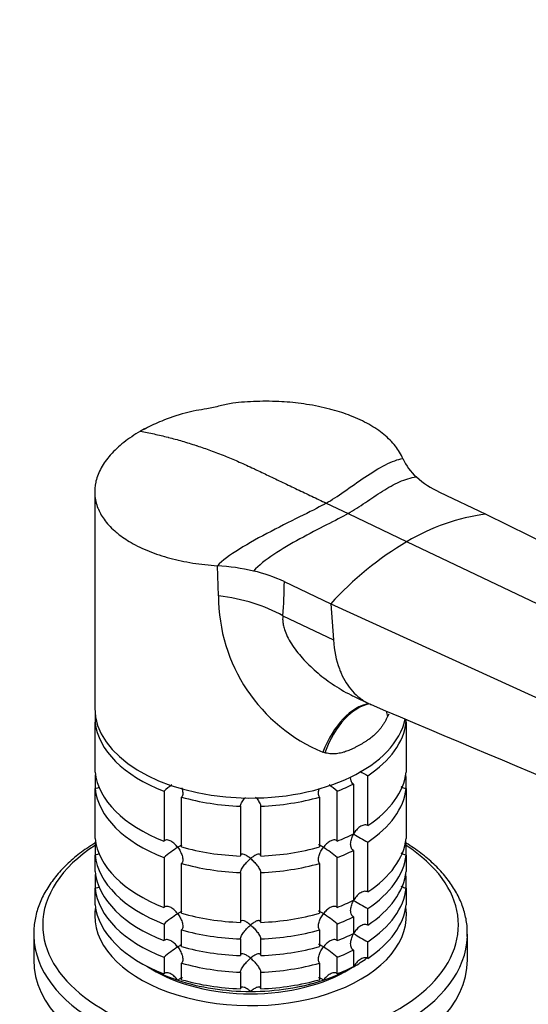
# Model space of a CAD drawing. Units: millimetres. Extents: x 0 to 1478, y 0 to 1758.
# Drawn here: x 1081 to 1156, y 429 to 575 of the extents above; entities that cross this region are included whole.
import ezdxf
from ezdxf import colors
from ezdxf.entities.mleader import LeaderData, LeaderLine
from ezdxf.math import Vec2, Vec3

# ---------------------------------------------------------------- set-up
doc = ezdxf.new("R2010")
doc.units = ezdxf.units.MM
doc.layers.add('DV6_Défaut', color=7, linetype='Continuous')
doc.layers.add('Défaut', color=7, linetype='Continuous')

# ---------------------------------------------------------------- blocks, each defined once
blk = doc.blocks.new('_DOT')
at = {"color": 0}
blk.add_line((0, 0), (-1, 0), dxfattribs=at)
at = {"color": 0, "const_width": 0.333}
blk.add_lwpolyline([(-0.1665, 0, 1), (0.1665, 0, 1)], format="xyb", close=True, dxfattribs=at)
blk = doc.blocks.new('SE5')
at = {"layer": 'DV6_Défaut', "color": 7, "linetype": 'Continuous'}
for p, q in [((1099.28, 514.17), (1098.89, 513.99)), ((1091.8, 504.89), (1091.8, 472.97)), ((1142.67, 504.83), (1149.53, 501.57)), ((1125.97, 503.19), (1129.2, 501.66)), ((1129.2, 501.66), (1137.9, 497.51)), ((1149.53, 501.57), (1231.07, 461.1)), ((1137.9, 497.51), (1220.98, 457.94)), ((1110.08, 489.53), (1109.9, 493.96)), ((1119.78, 491.61), (1126.64, 488.35)), ((1126.64, 488.35), (1211.27, 449.67)), ((1126.64, 488.35), (1127.03, 483.01)), ((1119.55, 486.57), (1127.03, 483.01)), ((1130.08, 474.66), (1132.29, 473.61)), ((1091.85, 472.1), (1091.85, 470.88)), ((1091.85, 463.53), (1091.85, 470.88)), ((1135.18, 472.07), (1135.03, 471.73)), ((1137.75, 470.88), (1137.75, 471.3)), ((1137.75, 470.88), (1137.75, 463.53)), ((1125.76, 466.38), (1125.47, 466.46)), ((1091.85, 462.81), (1091.85, 461.08)), ((1132.09, 455.64), (1132.09, 462.99)), ((1137.75, 461.08), (1137.75, 462.81)), ((1091.85, 453.73), (1091.85, 461.08)), ((1102.03, 460.7), (1102.03, 453.35)), ((1127.58, 453.35), (1127.58, 460.7)), ((1129.97, 461.76), (1129.97, 454.41)), ((1137.75, 461.08), (1137.75, 453.73)), ((1104.63, 452.49), (1104.63, 459.83)), ((1124.98, 459.83), (1124.98, 452.49)), ((1113.3, 458.49), (1113.3, 451.14)), ((1116.3, 451.14), (1116.3, 458.49)), ((1132.09, 445.84), (1132.09, 453.19)), ((1091.85, 453.01), (1091.85, 451.28)), ((1129.97, 451.96), (1129.97, 444.62)), ((1137.75, 451.28), (1137.75, 453.01)), ((1091.85, 448.83), (1091.85, 451.28)), ((1102.03, 450.9), (1102.03, 443.55)), ((1127.58, 443.55), (1127.58, 450.9)), ((1137.75, 451.28), (1137.75, 448.83)), ((1104.63, 442.69), (1104.63, 450.04)), ((1124.98, 450.04), (1124.98, 442.69)), ((1091.85, 448.11), (1091.85, 446.38)), ((1113.3, 448.69), (1113.3, 441.35)), ((1116.3, 441.35), (1116.3, 448.69)), ((1137.75, 446.38), (1137.75, 448.11)), ((1091.85, 443.93), (1091.85, 446.38)), ((1137.75, 446.38), (1137.75, 443.93)), ((1132.09, 440.94), (1132.09, 443.39)), ((1129.97, 442.17), (1129.97, 439.72)), ((1102.03, 441.1), (1102.03, 438.66)), ((1104.63, 437.79), (1104.63, 440.24)), ((1124.98, 440.24), (1124.98, 437.79)), ((1127.58, 438.66), (1127.58, 441.1)), ((1082.8, 439.61), (1082.8, 435.82)), ((1113.3, 438.9), (1113.3, 436.45)), ((1116.3, 436.45), (1116.3, 438.9)), ((1146.8, 435.82), (1146.8, 439.61)), ((1129.97, 437.27), (1129.97, 434.82)), ((1132.09, 436.04), (1132.09, 438.49)), ((1102.03, 436.21), (1102.03, 433.76)), ((1127.58, 433.76), (1127.58, 436.21)), ((1104.63, 432.89), (1104.63, 435.34)), ((1124.98, 435.34), (1124.98, 432.89)), ((1113.3, 434), (1113.3, 431.55)), ((1116.3, 431.55), (1116.3, 434))]:
    blk.add_line(p, q, dxfattribs=at)
for centre, radius, start, end in [((1144.45, 512.95), 7.85, 203.9763, 228.7206), ((1148.48, 517.44), 13.88, 228.4452, 245.2852), ((1153.42, 471.67), 30.15, 97.4162, 120.9939), ((1162.94, 455.25), 49.13, 120.645, 137.6402), ((1107.93, 461.85), 32.17, 76.8652, 86.475), ((1110.06, 470.77), 23, 65.0102, 77.0072), ((1053.68, 492.15), 66.11, 355.1579, 359.5353), ((1134.98, 489.48), 24.91, 179.8914, 247.5532), ((3694.45, 6502.6), 6550.83, 246.978559, 247.631816), ((1151.91, 499.7), 41.72, 239.7787, 241.6411), ((1113.87, 447.02), 18.09, 126.1901, 130.8718), ((1115.74, 447.02), 18.09, 49.1282, 53.884), ((1151.91, 489.9), 41.72, 238.332, 241.6411), ((1113.89, 437.19), 18.13, 122.8631, 130.8618), ((1115.74, 437.22), 18.09, 49.1282, 57.147), ((1151.91, 480.1), 41.72, 238.332, 241.6411), ((1113.89, 427.39), 18.13, 122.8631, 130.8618), ((1115.74, 427.43), 18.09, 49.1282, 57.147), ((1151.91, 475.2), 41.72, 238.332, 241.6411), ((1113.89, 422.49), 18.13, 122.8631, 130.8618), ((1115.74, 422.53), 18.09, 49.1282, 57.147)]:
    blk.add_arc(centre, radius, start, end, dxfattribs=at)
for centre, major_axis, ratio, start_param, end_param in [((1106.19, 478.86), (18.88, 0), 0.57735, 0.785398, 1.363778), ((1132.38, 458.85), (-1.16, -14.84), 0.570461, 3.290936, 4.218916), ((1132.84, 458.82), (-0.8, -14.86), 0.573609, 3.282528, 4.210181), ((1114.8, 472.97), (23, 0), 0.57735, 3.141593, 6.162406), ((1148.11, 467.64), (12.91, -7.41), 0.455877, 3.500136, 3.593669), ((1114.8, 471.74), (-23, 0), 0.57735, 0.065229, 0.981969), ((1114.8, 471.74), (23, 0), 0.57735, 5.563016, 6.217956), ((1114.8, 464.39), (-23, 0), 0.57735, 0.065229, 0.981969), ((1114.8, 464.39), (23, 0), 0.57735, 5.563016, 6.217956), ((1114.8, 461.95), (-23, 0), 0.57735, -0.092363, -0.065229), ((1114.8, 461.95), (23, 0), 0.57735, 0.065229, 0.092363), ((1114.8, 461.95), (-23, 0), 0.57735, 0.065229, 0.981969), ((1114.8, 471.74), (23, 0), 0.57735, -0.981969, -0.850627), ((1114.8, 461.95), (23, 0), 0.57735, 5.563016, 6.217956), ((1114.8, 471.74), (-23, 0), 0.57735, 1.112427, 1.505567), ((1114.8, 471.74), (23, 0), 0.57735, 4.777618, 5.170759), ((1114.8, 454.6), (-23, 0), 0.57735, 0.065229, 0.981969), ((1114.8, 452.15), (-23, 0), 0.57735, -0.092363, -0.065229), ((1114.8, 464.39), (23, 0), 0.57735, -0.981969, -0.850627), ((1114.8, 454.6), (23, 0), 0.57735, 5.563016, 6.217956), ((1114.8, 452.15), (23, 0), 0.57735, 0.065229, 0.092363), ((1114.8, 440.96), (-30.67, 0), 0.57735, 5.557996, 6.283185), ((1114.8, 440.96), (-30.67, 0), 0.57735, 0, 3.866782), ((1114.8, 464.39), (-23, 0), 0.57735, 1.112427, 1.505567), ((1114.8, 464.39), (23, 0), 0.57735, 4.777618, 5.170759), ((1114.8, 461.95), (23, 0), 0.57735, -0.981969, -0.850627), ((1114.8, 452.15), (-23, 0), 0.57735, 0.065229, 0.981969), ((1114.8, 452.15), (23, 0), 0.57735, 5.563016, 6.217956), ((1114.8, 449.7), (-23, 0), 0.57735, 0.065229, 0.981969), ((1114.8, 461.95), (-23, 0), 0.57735, 1.112427, 1.505567), ((1114.8, 461.95), (23, 0), 0.57735, 4.777618, 5.170759), ((1114.8, 449.7), (23, 0), 0.57735, 5.563016, 6.217956), ((1114.8, 447.25), (-23, 0), 0.57735, -0.092363, -0.065229), ((1114.8, 447.25), (23, 0), 0.57735, 0.065229, 0.092363), ((1114.8, 447.25), (-23, 0), 0.57735, 0.065229, 0.981969), ((1114.8, 447.25), (23, 0), 0.57735, 5.563016, 6.217956), ((1114.8, 454.6), (23, 0), 0.57735, -0.981969, -0.850627), ((1114.8, 442.35), (-23, 0), 0.57735, 6.190823, 6.283185), ((1114.8, 442.35), (-23, 0), 0.57735, 0, 3.233955), ((1114.8, 444.8), (-23, 0), 0.57735, 0.065229, 0.981969), ((1114.8, 444.8), (23, 0), 0.57735, 5.563016, 6.217956), ((1114.8, 454.6), (-23, 0), 0.57735, 1.112427, 1.505567), ((1114.8, 454.6), (23, 0), 0.57735, 4.777618, 5.170759), ((1114.8, 452.15), (23, 0), 0.57735, -0.981969, -0.850627), ((1114.8, 452.15), (-23, 0), 0.57735, 1.112427, 1.505567), ((1114.8, 452.15), (23, 0), 0.57735, 4.777618, 5.170759), ((1114.8, 439.61), (-32, 0), 0.57735, 0, 0.015898), ((1114.8, 439.61), (-32, 0), 0.57735, 0.015898, 3.12377), ((1114.8, 449.7), (23, 0), 0.57735, -0.981969, -0.850627), ((1114.8, 439.61), (-32, 0), 0.57735, 3.12377, 3.141593), ((1114.8, 449.7), (-23, 0), 0.57735, 1.112427, 1.505567), ((1114.8, 449.7), (23, 0), 0.57735, 4.777618, 5.170759), ((1114.8, 447.25), (23, 0), 0.57735, -0.981969, -0.850627), ((1114.8, 435.82), (-32, 0), 0.57735, 0, 3.141593), ((1114.8, 443.57), (-21.5, 0), 0.57735, -3.926991, -3.792032), ((1114.8, 443.57), (-21.5, 0), 0.57735, 0.751096, 1.047198), ((1114.8, 442.35), (20, 0), 0.57735, 3.890161, 5.534617), ((1114.8, 447.25), (-23, 0), 0.57735, 1.112427, 1.505567), ((1114.8, 447.25), (23, 0), 0.57735, 4.777618, 5.170759), ((1114.8, 443.57), (21.5, 0), 0.57735, 5.03414, 5.497787), ((1114.8, 444.8), (23, 0), 0.57735, -0.981969, -0.850627), ((1114.8, 444.8), (-23, 0), 0.57735, 1.112427, 1.505567), ((1114.8, 444.8), (23, 0), 0.57735, 4.777618, 5.170759), ((1114.8, 443.57), (-21.5, 0), 0.57735, 1.047198, 1.570796), ((1114.8, 443.57), (21.5, 0), 0.57735, 4.712389, 5.235988)]:
    blk.add_ellipse(centre, major_axis=major_axis, ratio=ratio, start_param=start_param, end_param=end_param, dxfattribs=at)
for points, knots in [([(1112.18, 517.95), (1111.5, 517.8), (1110.35, 517.55), (1108.5, 517.11), (1106.73, 516.87), (1104.43, 516.32), (1101.81, 515.43), (1100.13, 514.61), (1099.28, 514.17)], [0, 0, 0, 0, 0.144346, 0.288063, 0.39959, 0.515197, 0.78782, 1, 1, 1, 1]), ([(1137.28, 509.76), (1137.01, 510.4), (1136.26, 511.64), (1134.57, 513.35), (1132.34, 514.86), (1129.74, 516.08), (1127.8, 516.72), (1126.85, 516.98), (1126.72, 517.01), (1125.52, 517.33), (1123.21, 517.8), (1120.78, 518.07), (1118.31, 518.22), (1115.78, 518.25), (1113.33, 518.08), (1112.17, 517.95)], [0, 0, 0, 0, 0.111975, 0.224001, 0.336059, 0.448127, 0.547543, 0.547543, 0.547543, 0.560184, 0.672206, 0.774336, 0.784177, 0.896084, 1, 1, 1, 1]), ([(1098.54, 513.79), (1097.65, 513.28), (1096.01, 512.18), (1094.69, 510.94), (1093.58, 509.69), (1092.66, 508.4), (1092.13, 507.05), (1091.82, 505.71), (1091.73, 504.37), (1092.03, 503.05), (1092.56, 501.77), (1093.29, 500.53), (1094.41, 499.37), (1095.13, 498.77), (1095.21, 498.71), (1095.79, 498.24), (1097.19, 497.29), (1099.76, 496.05), (1102.84, 495.03), (1106.24, 494.31), (1108.67, 494.04), (1109.9, 493.96)], [0, 0, 0, 0, 0.076747, 0.15351, 0.155902, 0.230302, 0.307135, 0.311804, 0.384014, 0.46094, 0.467706, 0.537911, 0.614918, 0.623608, 0.623608, 0.623608, 0.691948, 0.768986, 0.846017, 0.923026, 1, 1, 1, 1]), ([(1098.54, 513.79), (1099.21, 513.67), (1100.57, 513.41), (1101.96, 513.08), (1103.34, 512.73), (1104.72, 512.35), (1106.13, 511.91), (1107.53, 511.45), (1108.93, 510.96), (1110.36, 510.41), (1111.78, 509.84), (1113.2, 509.25), (1114.64, 508.59), (1115.43, 508.22), (1115.51, 508.18), (1116.14, 507.88), (1117.49, 507.23), (1119.55, 506.25), (1121.69, 505.23), (1123.83, 504.21), (1125.26, 503.53), (1125.97, 503.19)], [0, 0, 0, 0, 0.076747, 0.15351, 0.155902, 0.230302, 0.307135, 0.311804, 0.384014, 0.46094, 0.467706, 0.537911, 0.614918, 0.623608, 0.623608, 0.623608, 0.691948, 0.768986, 0.846017, 0.923026, 1, 1, 1, 1]), ([(1119.55, 486.57), (1119.54, 486.36), (1119.52, 485.93), (1119.62, 485.25), (1119.82, 484.45), (1120.21, 483.5), (1121.03, 482.06), (1122.43, 480.27), (1124.47, 478.28), (1126.45, 476.76), (1128.19, 475.66), (1129.28, 475.05), (1129.93, 474.74), (1130.1, 474.65)], [0, 0, 0, 0, 0.0455672, 0.0913478, 0.137935, 0.2064058, 0.2824822, 0.437009, 0.6032903, 0.7785576, 0.8712138, 0.9655151, 1, 1, 1, 1]), ([(1127.03, 483.01), (1127.14, 481.45), (1127.49, 479.77), (1128.5, 477.27), (1129.46, 475.75), (1130.94, 474.37), (1131.81, 473.84), (1132.29, 473.61)], [0, 0, 0, 0, 0.34732, 0.404999, 0.69464, 0.837568, 1, 1, 1, 1]), ([(1135.03, 471.73), (1134.99, 471.66), (1134.93, 471.51), (1134.82, 471.3), (1134.71, 471.09), (1134.59, 470.89), (1134.47, 470.69), (1134.34, 470.49), (1134.21, 470.29), (1134.07, 470.1), (1133.93, 469.92), (1133.78, 469.73), (1133.63, 469.56), (1133.46, 469.38), (1133.2, 469.11), (1132.8, 468.75), (1132.29, 468.37), (1131.71, 467.98), (1131.07, 467.59), (1130.41, 467.23), (1129.76, 466.9), (1129.16, 466.64), (1128.57, 466.45), (1128.08, 466.32), (1127.66, 466.25), (1127.26, 466.21), (1126.86, 466.21), (1126.48, 466.23), (1126.11, 466.28), (1125.87, 466.35), (1125.76, 466.38)], [0, 0, 0, 0, 0.01821, 0.036517, 0.054947, 0.073524, 0.092271, 0.111211, 0.130366, 0.149759, 0.16941, 0.189338, 0.209564, 0.230105, 0.25098, 0.309075, 0.375106, 0.423768, 0.499646, 0.577224, 0.623325, 0.688873, 0.746807, 0.78554, 0.823201, 0.859909, 0.895799, 0.931009, 0.965691, 1, 1, 1, 1]), ([(1129.97, 461.76), (1129.89, 461.81), (1129.82, 461.88), (1129.71, 462.04), (1129.66, 462.13), (1129.59, 462.37), (1129.57, 462.53), (1129.57, 462.69)], [0, 0, 0, 0, 0.288989, 0.288989, 0.577978, 0.577978, 1, 1, 1, 1]), ([(1092.49, 461.3), (1092.4, 461.23), (1092.3, 461.18), (1092.09, 461.1), (1091.97, 461.08), (1091.85, 461.08)], [0, 0, 0, 0, 0.48587, 0.48587, 1, 1, 1, 1]), ([(1104.64, 461.18), (1104.66, 461.12), (1104.68, 461.05), (1104.77, 460.77), (1104.81, 460.55), (1104.8, 460.24), (1104.78, 460.14), (1104.72, 459.97), (1104.68, 459.89), (1104.63, 459.83)], [0, 0, 0, 0, 0.129052, 0.129052, 0.564526, 0.564526, 0.782263, 0.782263, 1, 1, 1, 1]), ([(1124.98, 459.83), (1124.93, 459.89), (1124.88, 459.97), (1124.82, 460.14), (1124.81, 460.24), (1124.8, 460.55), (1124.84, 460.77), (1124.92, 461.04), (1124.93, 461.08), (1124.95, 461.13)], [0, 0, 0, 0, 0.224881, 0.224881, 0.449762, 0.449762, 0.899523, 0.899523, 1, 1, 1, 1]), ([(1137.75, 461.08), (1137.64, 461.08), (1137.52, 461.1), (1137.3, 461.18), (1137.19, 461.24), (1137.07, 461.33), (1137.04, 461.35), (1137.02, 461.37)], [0, 0, 0, 0, 0.437549, 0.437549, 0.875097, 0.875097, 1, 1, 1, 1]), ([(1113.3, 458.49), (1113.31, 458.56), (1113.33, 458.64), (1113.39, 458.81), (1113.43, 458.91), (1113.53, 459.09), (1113.59, 459.19), (1113.72, 459.38), (1113.79, 459.48), (1113.92, 459.64), (1113.97, 459.72), (1114.04, 459.79)], [0, 0, 0, 0, 0.208411, 0.208411, 0.416822, 0.416822, 0.625233, 0.625233, 0.833644, 0.833644, 1, 1, 1, 1]), ([(1115.55, 459.81), (1115.62, 459.73), (1115.69, 459.65), (1115.89, 459.38), (1116.02, 459.19), (1116.18, 458.9), (1116.22, 458.81), (1116.28, 458.64), (1116.3, 458.56), (1116.3, 458.49)], [0, 0, 0, 0, 0.177939, 0.177939, 0.588969, 0.588969, 0.794485, 0.794485, 1, 1, 1, 1]), ([(1132.09, 455.64), (1132.01, 455.68), (1131.91, 455.71), (1131.71, 455.73), (1131.61, 455.73), (1131.3, 455.66), (1131.1, 455.56), (1130.73, 455.3), (1130.56, 455.15), (1130.26, 454.79), (1130.12, 454.6), (1130.01, 454.39)], [0, 0, 0, 0, 0.125, 0.125, 0.25, 0.25, 0.5, 0.5, 0.75, 0.75, 1, 1, 1, 1]), ([(1104.05, 452.42), (1103.98, 452.51), (1103.91, 452.6), (1103.75, 452.77), (1103.68, 452.85), (1103.43, 453.08), (1103.25, 453.22), (1102.89, 453.42), (1102.69, 453.49), (1102.42, 453.51), (1102.33, 453.5), (1102.17, 453.45), (1102.09, 453.41), (1102.03, 453.35)], [0, 0, 0, 0, 0.125, 0.125, 0.25, 0.25, 0.5, 0.5, 0.75, 0.75, 0.875, 0.875, 1, 1, 1, 1]), ([(1127.58, 453.35), (1127.51, 453.41), (1127.44, 453.45), (1127.28, 453.5), (1127.19, 453.51), (1126.91, 453.49), (1126.72, 453.42), (1126.36, 453.22), (1126.18, 453.08), (1125.85, 452.78), (1125.7, 452.61), (1125.55, 452.42)], [0, 0, 0, 0, 0.125, 0.125, 0.25, 0.25, 0.5, 0.5, 0.75, 0.75, 1, 1, 1, 1]), ([(1129.97, 451.96), (1129.89, 452.01), (1129.82, 452.08), (1129.71, 452.24), (1129.66, 452.33), (1129.57, 452.63), (1129.56, 452.85), (1129.59, 453.3), (1129.65, 453.53), (1129.79, 453.97), (1129.89, 454.19), (1130.01, 454.39)], [0, 0, 0, 0, 0.125, 0.125, 0.25, 0.25, 0.5, 0.5, 0.75, 0.75, 1, 1, 1, 1]), ([(1091.83, 453.03), (1091.62, 452.9), (1090.64, 452.29), (1089.03, 451.12), (1087.18, 449.44), (1085.63, 447.65), (1084.39, 445.76), (1083.49, 443.79), (1082.96, 441.81), (1082.76, 440.25), (1082.82, 439.46), (1082.84, 439.28)], [0, 0, 0, 0, 0.03741, 0.172596, 0.307757, 0.442534, 0.576429, 0.70889, 0.839562, 0.968549, 1, 1, 1, 1]), ([(1104.65, 452.75), (1104.59, 452.73), (1104.52, 452.69), (1104.32, 452.59), (1104.19, 452.51), (1104.05, 452.42)], [0, 0, 0, 0, 0.4237694, 0.4237694, 1, 1, 1, 1]), ([(1104.05, 452.42), (1104.12, 452.33), (1104.19, 452.23), (1104.32, 452.03), (1104.38, 451.93), (1104.54, 451.63), (1104.64, 451.41), (1104.77, 450.97), (1104.81, 450.75), (1104.8, 450.44), (1104.78, 450.35), (1104.72, 450.17), (1104.68, 450.1), (1104.63, 450.04)], [0, 0, 0, 0, 0.125, 0.125, 0.25, 0.25, 0.5, 0.5, 0.75, 0.75, 0.875, 0.875, 1, 1, 1, 1]), ([(1124.98, 450.04), (1124.87, 450.16), (1124.81, 450.34), (1124.8, 450.75), (1124.84, 450.97), (1124.97, 451.41), (1125.06, 451.62), (1125.28, 452.04), (1125.41, 452.24), (1125.55, 452.42)], [0, 0, 0, 0, 0.25, 0.25, 0.5, 0.5, 0.75, 0.75, 1, 1, 1, 1]), ([(1125.55, 452.42), (1125.48, 452.47), (1125.41, 452.51), (1125.29, 452.58), (1125.23, 452.62), (1125.06, 452.71), (1124.97, 452.75), (1124.87, 452.78), (1124.84, 452.78), (1124.83, 452.78)], [0, 0, 0, 0, 0.20095, 0.20095, 0.401899, 0.401899, 0.803798, 0.803798, 1, 1, 1, 1]), ([(1146.76, 439.24), (1146.78, 439.75), (1146.8, 440.8), (1146.47, 442.62), (1145.81, 444.55), (1144.81, 446.44), (1143.5, 448.25), (1141.88, 449.97), (1139.99, 451.58), (1138.49, 452.6), (1137.75, 453.05), (1137.74, 453.05)], [0, 0, 0, 0, 0.0878604, 0.215045, 0.3424267, 0.4708943, 0.6009315, 0.7325393, 0.8653685, 0.9989495, 1, 1, 1, 1]), ([(1092.49, 451.5), (1092.4, 451.44), (1092.3, 451.38), (1092.09, 451.31), (1091.97, 451.28), (1091.85, 451.28)], [0, 0, 0, 0, 0.48587, 0.48587, 1, 1, 1, 1]), ([(1114.8, 450.76), (1114.72, 450.83), (1114.64, 450.89), (1114.48, 451.01), (1114.4, 451.07), (1114.16, 451.22), (1114, 451.3), (1113.72, 451.41), (1113.58, 451.43), (1113.43, 451.38), (1113.39, 451.35), (1113.33, 451.27), (1113.31, 451.21), (1113.3, 451.14)], [0, 0, 0, 0, 0.125, 0.125, 0.25, 0.25, 0.5, 0.5, 0.75, 0.75, 0.875, 0.875, 1, 1, 1, 1]), ([(1113.3, 448.69), (1113.31, 448.76), (1113.33, 448.84), (1113.39, 449.01), (1113.43, 449.11), (1113.53, 449.3), (1113.59, 449.39), (1113.72, 449.58), (1113.79, 449.68), (1114, 449.96), (1114.16, 450.13), (1114.4, 450.38), (1114.48, 450.46), (1114.64, 450.61), (1114.72, 450.69), (1114.8, 450.76)], [0, 0, 0, 0, 0.125, 0.125, 0.25, 0.25, 0.375, 0.375, 0.5, 0.5, 0.75, 0.75, 0.875, 0.875, 1, 1, 1, 1]), ([(1116.3, 451.14), (1116.3, 451.21), (1116.28, 451.27), (1116.22, 451.35), (1116.18, 451.38), (1116.08, 451.41), (1116.02, 451.41), (1115.89, 451.4), (1115.82, 451.38), (1115.6, 451.3), (1115.45, 451.22), (1115.21, 451.07), (1115.13, 451.01), (1114.97, 450.89), (1114.88, 450.83), (1114.8, 450.76)], [0, 0, 0, 0, 0.125, 0.125, 0.25, 0.25, 0.375, 0.375, 0.5, 0.5, 0.75, 0.75, 0.875, 0.875, 1, 1, 1, 1]), ([(1114.8, 450.76), (1114.88, 450.69), (1114.97, 450.61), (1115.13, 450.46), (1115.21, 450.38), (1115.45, 450.14), (1115.6, 449.96), (1115.89, 449.59), (1116.02, 449.39), (1116.18, 449.11), (1116.22, 449.01), (1116.28, 448.84), (1116.3, 448.76), (1116.3, 448.69)], [0, 0, 0, 0, 0.125, 0.125, 0.25, 0.25, 0.5, 0.5, 0.75, 0.75, 0.875, 0.875, 1, 1, 1, 1]), ([(1137.75, 451.28), (1137.64, 451.28), (1137.52, 451.31), (1137.3, 451.39), (1137.19, 451.44), (1137.07, 451.53), (1137.04, 451.55), (1137.02, 451.57)], [0, 0, 0, 0, 0.437549, 0.437549, 0.875097, 0.875097, 1, 1, 1, 1]), ([(1092.49, 446.6), (1092.4, 446.54), (1092.3, 446.48), (1092.09, 446.41), (1091.97, 446.39), (1091.85, 446.38)], [0, 0, 0, 0, 0.48587, 0.48587, 1, 1, 1, 1]), ([(1132.09, 445.84), (1132.01, 445.89), (1131.91, 445.91), (1131.71, 445.94), (1131.61, 445.93), (1131.3, 445.86), (1131.1, 445.77), (1130.73, 445.51), (1130.56, 445.35), (1130.26, 444.99), (1130.12, 444.8), (1130.01, 444.59)], [0, 0, 0, 0, 0.125, 0.125, 0.25, 0.25, 0.5, 0.5, 0.75, 0.75, 1, 1, 1, 1]), ([(1137.75, 446.38), (1137.64, 446.39), (1137.52, 446.41), (1137.3, 446.49), (1137.19, 446.54), (1137.07, 446.63), (1137.04, 446.65), (1137.02, 446.67)], [0, 0, 0, 0, 0.437549, 0.437549, 0.875097, 0.875097, 1, 1, 1, 1]), ([(1129.97, 442.17), (1129.89, 442.22), (1129.82, 442.28), (1129.71, 442.44), (1129.66, 442.53), (1129.57, 442.83), (1129.56, 443.06), (1129.59, 443.5), (1129.65, 443.73), (1129.79, 444.17), (1129.89, 444.39), (1130.01, 444.59)], [0, 0, 0, 0, 0.125, 0.125, 0.25, 0.25, 0.5, 0.5, 0.75, 0.75, 1, 1, 1, 1]), ([(1104.05, 442.62), (1103.98, 442.71), (1103.91, 442.8), (1103.75, 442.97), (1103.68, 443.05), (1103.43, 443.28), (1103.25, 443.42), (1102.89, 443.62), (1102.69, 443.69), (1102.42, 443.71), (1102.33, 443.7), (1102.17, 443.65), (1102.09, 443.61), (1102.03, 443.55)], [0, 0, 0, 0, 0.125, 0.125, 0.25, 0.25, 0.5, 0.5, 0.75, 0.75, 0.875, 0.875, 1, 1, 1, 1]), ([(1127.58, 443.55), (1127.51, 443.61), (1127.44, 443.65), (1127.28, 443.7), (1127.19, 443.71), (1126.91, 443.69), (1126.72, 443.62), (1126.36, 443.42), (1126.18, 443.28), (1125.85, 442.98), (1125.7, 442.81), (1125.55, 442.62)], [0, 0, 0, 0, 0.125, 0.125, 0.25, 0.25, 0.5, 0.5, 0.75, 0.75, 1, 1, 1, 1]), ([(1104.65, 442.95), (1104.59, 442.93), (1104.52, 442.9), (1104.32, 442.79), (1104.19, 442.71), (1104.05, 442.62)], [0, 0, 0, 0, 0.423769, 0.423769, 1, 1, 1, 1]), ([(1104.05, 442.62), (1104.12, 442.53), (1104.19, 442.43), (1104.32, 442.24), (1104.38, 442.14), (1104.54, 441.83), (1104.64, 441.61), (1104.77, 441.17), (1104.81, 440.95), (1104.8, 440.64), (1104.78, 440.55), (1104.72, 440.37), (1104.68, 440.3), (1104.63, 440.24)], [0, 0, 0, 0, 0.125, 0.125, 0.25, 0.25, 0.5, 0.5, 0.75, 0.75, 0.875, 0.875, 1, 1, 1, 1]), ([(1114.8, 440.96), (1114.72, 441.03), (1114.64, 441.09), (1114.48, 441.21), (1114.4, 441.27), (1114.16, 441.42), (1114, 441.51), (1113.72, 441.61), (1113.58, 441.63), (1113.43, 441.58), (1113.39, 441.55), (1113.33, 441.47), (1113.31, 441.41), (1113.3, 441.35)], [0, 0, 0, 0, 0.125, 0.125, 0.25, 0.25, 0.5, 0.5, 0.75, 0.75, 0.875, 0.875, 1, 1, 1, 1]), ([(1116.3, 441.35), (1116.3, 441.41), (1116.28, 441.47), (1116.22, 441.55), (1116.18, 441.58), (1116.08, 441.61), (1116.02, 441.62), (1115.89, 441.6), (1115.82, 441.58), (1115.6, 441.51), (1115.45, 441.43), (1115.21, 441.27), (1115.13, 441.22), (1114.97, 441.09), (1114.88, 441.03), (1114.8, 440.96)], [0, 0, 0, 0, 0.125, 0.125, 0.25, 0.25, 0.375, 0.375, 0.5, 0.5, 0.75, 0.75, 0.875, 0.875, 1, 1, 1, 1]), ([(1124.98, 440.24), (1124.87, 440.36), (1124.81, 440.54), (1124.8, 440.95), (1124.84, 441.17), (1124.97, 441.61), (1125.06, 441.82), (1125.28, 442.24), (1125.41, 442.44), (1125.55, 442.62)], [0, 0, 0, 0, 0.25, 0.25, 0.5, 0.5, 0.75, 0.75, 1, 1, 1, 1]), ([(1125.55, 442.62), (1125.48, 442.67), (1125.41, 442.71), (1125.29, 442.79), (1125.23, 442.82), (1125.06, 442.91), (1124.97, 442.95), (1124.87, 442.98), (1124.84, 442.99), (1124.83, 442.98)], [0, 0, 0, 0, 0.20095, 0.20095, 0.401899, 0.401899, 0.803798, 0.803798, 1, 1, 1, 1]), ([(1113.3, 438.9), (1113.31, 438.96), (1113.33, 439.04), (1113.39, 439.22), (1113.43, 439.31), (1113.53, 439.5), (1113.59, 439.6), (1113.72, 439.79), (1113.79, 439.88), (1114, 440.16), (1114.16, 440.34), (1114.4, 440.58), (1114.48, 440.66), (1114.64, 440.82), (1114.72, 440.89), (1114.8, 440.96)], [0, 0, 0, 0, 0.125, 0.125, 0.25, 0.25, 0.375, 0.375, 0.5, 0.5, 0.75, 0.75, 0.875, 0.875, 1, 1, 1, 1]), ([(1114.8, 440.96), (1114.88, 440.89), (1114.97, 440.82), (1115.13, 440.67), (1115.21, 440.59), (1115.45, 440.34), (1115.6, 440.16), (1115.89, 439.79), (1116.02, 439.59), (1116.18, 439.31), (1116.22, 439.22), (1116.28, 439.04), (1116.3, 438.96), (1116.3, 438.9)], [0, 0, 0, 0, 0.125, 0.125, 0.25, 0.25, 0.5, 0.5, 0.75, 0.75, 0.875, 0.875, 1, 1, 1, 1]), ([(1132.09, 440.94), (1132.01, 440.99), (1131.91, 441.02), (1131.71, 441.04), (1131.61, 441.03), (1131.3, 440.97), (1131.1, 440.87), (1130.73, 440.61), (1130.56, 440.45), (1130.26, 440.09), (1130.12, 439.9), (1130.01, 439.7)], [0, 0, 0, 0, 0.125, 0.125, 0.25, 0.25, 0.5, 0.5, 0.75, 0.75, 1, 1, 1, 1]), ([(1104.05, 437.72), (1103.98, 437.82), (1103.91, 437.91), (1103.75, 438.07), (1103.68, 438.16), (1103.43, 438.38), (1103.25, 438.52), (1102.89, 438.72), (1102.69, 438.79), (1102.42, 438.81), (1102.33, 438.8), (1102.17, 438.75), (1102.09, 438.71), (1102.03, 438.66)], [0, 0, 0, 0, 0.125, 0.125, 0.25, 0.25, 0.5, 0.5, 0.75, 0.75, 0.875, 0.875, 1, 1, 1, 1]), ([(1127.58, 438.66), (1127.51, 438.71), (1127.44, 438.76), (1127.28, 438.8), (1127.19, 438.81), (1126.91, 438.79), (1126.72, 438.72), (1126.36, 438.52), (1126.18, 438.38), (1125.85, 438.08), (1125.7, 437.91), (1125.55, 437.72)], [0, 0, 0, 0, 0.125, 0.125, 0.25, 0.25, 0.5, 0.5, 0.75, 0.75, 1, 1, 1, 1]), ([(1129.97, 437.27), (1129.89, 437.32), (1129.82, 437.38), (1129.71, 437.54), (1129.66, 437.63), (1129.57, 437.93), (1129.56, 438.16), (1129.59, 438.61), (1129.65, 438.83), (1129.79, 439.28), (1129.89, 439.49), (1130.01, 439.7)], [0, 0, 0, 0, 0.125, 0.125, 0.25, 0.25, 0.5, 0.5, 0.75, 0.75, 1, 1, 1, 1]), ([(1104.65, 438.05), (1104.59, 438.03), (1104.52, 438), (1104.32, 437.89), (1104.19, 437.81), (1104.05, 437.72)], [0, 0, 0, 0, 0.423769, 0.423769, 1, 1, 1, 1]), ([(1104.05, 437.72), (1104.12, 437.63), (1104.19, 437.53), (1104.32, 437.34), (1104.38, 437.24), (1104.54, 436.93), (1104.64, 436.71), (1104.77, 436.27), (1104.81, 436.05), (1104.8, 435.75), (1104.78, 435.65), (1104.72, 435.48), (1104.68, 435.4), (1104.63, 435.34)], [0, 0, 0, 0, 0.125, 0.125, 0.25, 0.25, 0.5, 0.5, 0.75, 0.75, 0.875, 0.875, 1, 1, 1, 1]), ([(1124.98, 435.34), (1124.87, 435.46), (1124.81, 435.64), (1124.8, 436.05), (1124.84, 436.27), (1124.97, 436.71), (1125.06, 436.92), (1125.28, 437.34), (1125.41, 437.54), (1125.55, 437.72)], [0, 0, 0, 0, 0.25, 0.25, 0.5, 0.5, 0.75, 0.75, 1, 1, 1, 1]), ([(1125.55, 437.72), (1125.48, 437.77), (1125.41, 437.81), (1125.29, 437.89), (1125.23, 437.92), (1125.06, 438.01), (1124.97, 438.06), (1124.87, 438.08), (1124.84, 438.09), (1124.83, 438.08)], [0, 0, 0, 0, 0.2009496, 0.2009496, 0.4018992, 0.4018992, 0.8037984, 0.8037984, 1, 1, 1, 1]), ([(1114.8, 436.06), (1114.72, 436.13), (1114.64, 436.19), (1114.48, 436.32), (1114.4, 436.37), (1114.16, 436.52), (1114, 436.61), (1113.72, 436.71), (1113.58, 436.73), (1113.43, 436.68), (1113.39, 436.66), (1113.33, 436.57), (1113.31, 436.51), (1113.3, 436.45)], [0, 0, 0, 0, 0.125, 0.125, 0.25, 0.25, 0.5, 0.5, 0.75, 0.75, 0.875, 0.875, 1, 1, 1, 1]), ([(1113.3, 434), (1113.31, 434.07), (1113.33, 434.15), (1113.39, 434.32), (1113.43, 434.41), (1113.53, 434.6), (1113.59, 434.7), (1113.72, 434.89), (1113.79, 434.98), (1114, 435.26), (1114.16, 435.44), (1114.4, 435.68), (1114.48, 435.77), (1114.64, 435.92), (1114.72, 435.99), (1114.8, 436.06)], [0, 0, 0, 0, 0.125, 0.125, 0.25, 0.25, 0.375, 0.375, 0.5, 0.5, 0.75, 0.75, 0.875, 0.875, 1, 1, 1, 1]), ([(1116.3, 436.45), (1116.3, 436.51), (1116.28, 436.57), (1116.22, 436.66), (1116.18, 436.68), (1116.08, 436.71), (1116.02, 436.72), (1115.89, 436.7), (1115.82, 436.68), (1115.6, 436.61), (1115.45, 436.53), (1115.21, 436.37), (1115.13, 436.32), (1114.97, 436.19), (1114.88, 436.13), (1114.8, 436.06)], [0, 0, 0, 0, 0.125, 0.125, 0.25, 0.25, 0.375, 0.375, 0.5, 0.5, 0.75, 0.75, 0.875, 0.875, 1, 1, 1, 1]), ([(1114.8, 436.06), (1114.88, 435.99), (1114.97, 435.92), (1115.13, 435.77), (1115.21, 435.69), (1115.45, 435.44), (1115.6, 435.26), (1115.89, 434.89), (1116.02, 434.69), (1116.18, 434.41), (1116.22, 434.32), (1116.28, 434.15), (1116.3, 434.07), (1116.3, 434)], [0, 0, 0, 0, 0.125, 0.125, 0.25, 0.25, 0.5, 0.5, 0.75, 0.75, 0.875, 0.875, 1, 1, 1, 1]), ([(1132.09, 436.04), (1132.01, 436.09), (1131.91, 436.12), (1131.71, 436.14), (1131.61, 436.13), (1131.3, 436.07), (1131.1, 435.97), (1130.73, 435.71), (1130.56, 435.55), (1130.26, 435.2), (1130.12, 435), (1130.01, 434.8)], [0, 0, 0, 0, 0.125, 0.125, 0.25, 0.25, 0.5, 0.5, 0.75, 0.75, 1, 1, 1, 1]), ([(1104.05, 432.82), (1103.98, 432.92), (1103.91, 433.01), (1103.75, 433.18), (1103.68, 433.26), (1103.43, 433.48), (1103.25, 433.62), (1102.89, 433.82), (1102.69, 433.89), (1102.42, 433.91), (1102.33, 433.91), (1102.17, 433.86), (1102.09, 433.81), (1102.03, 433.76)], [0, 0, 0, 0, 0.125, 0.125, 0.25, 0.25, 0.5, 0.5, 0.75, 0.75, 0.875, 0.875, 1, 1, 1, 1]), ([(1104.78, 433.18), (1104.76, 433.19), (1104.73, 433.18), (1104.64, 433.16), (1104.54, 433.11), (1104.38, 433.02), (1104.32, 432.99), (1104.19, 432.91), (1104.12, 432.87), (1104.05, 432.82)], [0, 0, 0, 0, 0.185844, 0.185844, 0.592922, 0.592922, 0.796461, 0.796461, 1, 1, 1, 1]), ([(1125.55, 432.82), (1125.48, 432.87), (1125.41, 432.91), (1125.29, 432.99), (1125.23, 433.02), (1125.06, 433.11), (1124.97, 433.16), (1124.87, 433.18), (1124.84, 433.19), (1124.83, 433.18)], [0, 0, 0, 0, 0.20095, 0.20095, 0.401899, 0.401899, 0.803798, 0.803798, 1, 1, 1, 1]), ([(1127.58, 433.76), (1127.52, 433.81), (1127.44, 433.86), (1127.28, 433.91), (1127.19, 433.91), (1126.91, 433.89), (1126.72, 433.82), (1126.36, 433.62), (1126.18, 433.48), (1125.93, 433.26), (1125.85, 433.18), (1125.7, 433.01), (1125.62, 432.92), (1125.55, 432.82)], [0, 0, 0, 0, 0.125, 0.125, 0.25, 0.25, 0.5, 0.5, 0.75, 0.75, 0.875, 0.875, 1, 1, 1, 1]), ([(1114.8, 431.16), (1114.72, 431.23), (1114.64, 431.3), (1114.48, 431.42), (1114.4, 431.47), (1114.16, 431.63), (1114, 431.71), (1113.72, 431.81), (1113.58, 431.83), (1113.43, 431.78), (1113.39, 431.76), (1113.33, 431.67), (1113.31, 431.62), (1113.3, 431.55)], [0, 0, 0, 0, 0.125, 0.125, 0.25, 0.25, 0.5, 0.5, 0.75, 0.75, 0.875, 0.875, 1, 1, 1, 1]), ([(1116.3, 431.55), (1116.3, 431.62), (1116.28, 431.67), (1116.22, 431.76), (1116.18, 431.78), (1116.08, 431.82), (1116.02, 431.82), (1115.89, 431.8), (1115.82, 431.79), (1115.6, 431.71), (1115.45, 431.63), (1115.21, 431.47), (1115.13, 431.42), (1114.97, 431.3), (1114.88, 431.23), (1114.8, 431.16)], [0, 0, 0, 0, 0.125, 0.125, 0.25, 0.25, 0.375, 0.375, 0.5, 0.5, 0.75, 0.75, 0.875, 0.875, 1, 1, 1, 1])]:
    blk.add_open_spline(points, degree=3, knots=knots, dxfattribs=at)
for points in [[(1099.25, 514.19), (1099.01, 514.06), (1098.77, 513.93), (1098.54, 513.79)], [(1125.97, 503.19), (1126.74, 503.64), (1128.55, 504.86), (1131.67, 507.06), (1134.77, 509), (1136.54, 509.68), (1137.28, 509.76)], [(1129.2, 501.66), (1130.05, 502.15), (1131.75, 503.28), (1134.28, 505.01), (1136.79, 506.45), (1138.44, 506.96), (1139.27, 507.05)], [(1125.97, 503.19), (1125.21, 502.75), (1122.78, 501.53), (1117.82, 499.07), (1112.91, 496.38), (1110.59, 494.7), (1109.9, 493.96)], [(1129.2, 501.66), (1128.34, 501.17), (1126.12, 500.03), (1122.08, 497.97), (1118.1, 495.65), (1116.01, 494.01), (1115.24, 493.18)], [(1132.44, 473.54), (1132.49, 473.52), (1132.53, 473.5), (1132.58, 473.48)], [(1137.75, 470.88), (1137.66, 470.88), (1137.57, 470.89), (1137.48, 470.92)]]:
    blk.add_open_spline(points, degree=3, dxfattribs=at)

msp = doc.modelspace()

# ---------------------------------------------------------------- block references
at = {"layer": 'Défaut'}
msp.add_blockref('SE5', (0, 0), dxfattribs=at)

# ---------------------------------------------------------------- leaders
at = {"layer": 'Défaut', "color": 7, "linetype": 'Continuous'}
ml = msp.add_multileader_mtext('Standard', dxfattribs=at)
ml.set_content('{\\pxsm0.9;\\fSolid Edge ISO|b1||i0||c0|p34;\\W1.;28/02/2018\\P}', color=256)
ml.set_leader_properties()
ml.set_arrow_properties(name='DOT')
ml.build(insert=Vec2(0, 0))
ml.multileader.update_dxf_attribs({"leader_type": 0, "dogleg_length": 0, "arrow_head_size": 12})
ctx = ml.context
ctx.base_point, ctx.char_height, ctx.arrow_head_size, ctx.landing_gap_size = Vec3(1390.41, 1750.71), 12, 12, 4.2
notes = []
notes.append((ctx, [(0, (0, 0, 0), (0, 0), (1, 0), 1, [])]))
ctx.mtext.insert = Vec3(1392.41, 1756.83)
for ctx, leaders in notes:
    for number, flags, end, landing, length, lines in leaders:
        leader = LeaderData()
        leader.index, (leader.has_last_leader_line, leader.has_dogleg_vector, leader.attachment_direction) = number, flags
        leader.last_leader_point, leader.dogleg_vector, leader.dogleg_length = Vec3(end), Vec3(landing), length
        for number, points, colour, breaks in lines:
            line = LeaderLine()
            line.index, line.vertices, line.color, line.breaks = number, Vec3.list(points), colors.encode_raw_color(colour), breaks
            leader.lines.append(line)
        ctx.leaders.append(leader)

doc.saveas('drawing.dxf')
